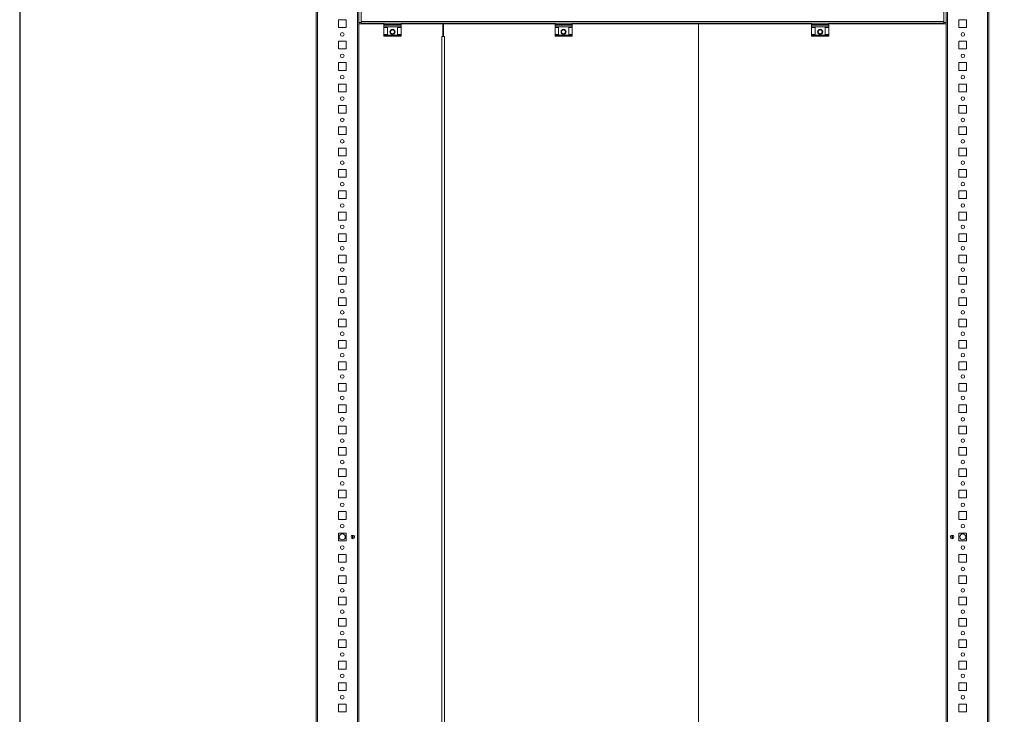
# Model space of a CAD drawing. Units: millimetres. Extents: x -49 to 11532, y -8 to 11619.
# Drawn here: x -49 to 1102, y 791 to 1603 of the extents above; entities that cross this region are included whole.
import ezdxf

# ---------------------------------------------------------------- set-up
doc = ezdxf.new("R2010")
doc.units = ezdxf.units.MM

msp = doc.modelspace()

# ---------------------------------------------------------------- linework, layer by layer
at = {"color": 7, "linetype": 'Continuous', "lineweight": 15}
for p, q in [((297.187, 1648.227), (297.187, 348.227)), ((345.587, 1648.227), (345.587, 348.227)), ((347.187, 348.227), (347.187, 1648.227)), ((1033.687, 1648.227), (1033.687, 348.227)), ((1035.287, 348.227), (1035.287, 1648.227)), ((1083.687, 348.227), (1083.687, 1648.227)), ((298.787, 380.727), (298.787, 1615.727)), ((349.937, 1616.727), (349.937, 1600.737)), ((1030.937, 1600.737), (1030.937, 1616.727)), ((1082.087, 1615.727), (1082.087, 380.727)), ((323.187, 1602.727), (323.187, 1593.727)), ((332.187, 1602.727), (323.187, 1602.727)), ((332.187, 1593.727), (332.187, 1602.727)), ((349.937, 1600.737), (349.927, 1600.737)), ((349.927, 1599.727), (349.927, 1600.737)), ((1030.937, 1600.737), (349.937, 1600.737)), ((349.937, 1600.737), (349.937, 1598.727)), ((1030.937, 1598.727), (1030.937, 1600.737)), ((1030.947, 1600.737), (1030.937, 1600.737)), ((1030.947, 1600.737), (1030.947, 1599.727)), ((1057.687, 1602.727), (1048.687, 1602.727)), ((1048.687, 1602.727), (1048.687, 1593.727)), ((1057.687, 1593.727), (1057.687, 1602.727)), ((323.187, 1593.727), (332.187, 1593.727)), ((349.927, 1599.727), (347.187, 1599.727)), ((347.199, 1598.227), (347.199, 398.227)), ((376.437, 1598.227), (347.199, 1598.227)), ((349.937, 1598.727), (376.437, 1598.727)), ((350.687, 1598.227), (350.687, 1598.727)), ((352.187, 1598.227), (352.187, 1598.727)), ((396.437, 1598.727), (376.437, 1598.727)), ((376.437, 1598.727), (376.437, 1597.447)), ((396.437, 1597.447), (376.437, 1597.447)), ((376.437, 1597.447), (376.437, 1596.499)), ((376.437, 1596.499), (396.437, 1596.499)), ((376.437, 1596.499), (376.437, 1594.727)), ((396.437, 1594.727), (376.437, 1594.727)), ((376.437, 1593.727), (376.437, 1594.727)), ((376.437, 1593.727), (380.437, 1593.727)), ((376.437, 1593.727), (376.437, 1585.727)), ((380.437, 1585.727), (380.437, 1593.727)), ((392.437, 1593.727), (396.437, 1593.727)), ((392.437, 1585.727), (392.437, 1593.727)), ((396.437, 1598.727), (576.437, 1598.727)), ((396.437, 1598.727), (396.437, 1597.447)), ((445.199, 1598.227), (396.437, 1598.227)), ((396.437, 1596.499), (396.437, 1597.447)), ((396.437, 1596.499), (396.437, 1594.727)), ((396.437, 1594.727), (396.437, 1593.727)), ((396.437, 1593.727), (396.437, 1585.727)), ((445.199, 1583.227), (445.199, 1598.227)), ((446.191, 1598.227), (446.191, 1583.227)), ((576.437, 1598.227), (446.191, 1598.227)), ((596.437, 1598.727), (576.437, 1598.727)), ((576.437, 1598.727), (576.437, 1597.447)), ((596.437, 1597.447), (576.437, 1597.447)), ((576.437, 1597.447), (576.437, 1596.499)), ((576.437, 1596.499), (596.437, 1596.499)), ((576.437, 1596.499), (576.437, 1594.727)), ((596.437, 1594.727), (576.437, 1594.727)), ((576.437, 1593.727), (576.437, 1594.727)), ((576.437, 1593.727), (580.437, 1593.727)), ((576.437, 1593.727), (576.437, 1585.727)), ((580.437, 1585.727), (580.437, 1593.727)), ((592.437, 1593.727), (596.437, 1593.727)), ((592.437, 1585.727), (592.437, 1593.727)), ((596.437, 1598.727), (876.437, 1598.727)), ((596.437, 1598.727), (596.437, 1597.447)), ((744.187, 1598.227), (596.437, 1598.227)), ((596.437, 1596.499), (596.437, 1597.447)), ((596.437, 1596.499), (596.437, 1594.727)), ((596.437, 1594.727), (596.437, 1593.727)), ((596.437, 1593.727), (596.437, 1585.727)), ((744.187, 398.227), (744.187, 1598.227)), ((744.187, 1598.227), (744.195, 1598.227)), ((744.195, 1598.227), (744.195, 398.227)), ((876.437, 1598.227), (744.195, 1598.227)), ((896.437, 1598.727), (876.437, 1598.727)), ((876.437, 1598.727), (876.437, 1597.447)), ((896.437, 1597.447), (876.437, 1597.447)), ((876.437, 1597.447), (876.437, 1596.499)), ((876.437, 1596.499), (896.437, 1596.499)), ((876.437, 1596.499), (876.437, 1594.727)), ((896.437, 1594.727), (876.437, 1594.727)), ((876.437, 1593.727), (876.437, 1594.727)), ((876.437, 1593.727), (880.437, 1593.727)), ((876.437, 1593.727), (876.437, 1585.727)), ((880.437, 1585.727), (880.437, 1593.727)), ((892.437, 1593.727), (896.437, 1593.727)), ((892.437, 1585.727), (892.437, 1593.727)), ((896.437, 1598.727), (1030.937, 1598.727)), ((896.437, 1598.727), (896.437, 1597.447)), ((1033.687, 1598.227), (896.437, 1598.227)), ((896.437, 1596.499), (896.437, 1597.447)), ((896.437, 1596.499), (896.437, 1594.727)), ((896.437, 1594.727), (896.437, 1593.727)), ((896.437, 1593.727), (896.437, 1585.727)), ((1028.687, 1598.727), (1028.687, 1598.227)), ((1030.187, 1598.727), (1030.187, 1598.227)), ((1033.687, 1599.727), (1030.947, 1599.727)), ((1048.687, 1593.727), (1057.687, 1593.727)), ((323.187, 1577.727), (323.187, 1568.727)), ((332.187, 1577.727), (323.187, 1577.727)), ((332.187, 1568.727), (332.187, 1577.727)), ((380.437, 1585.727), (376.437, 1585.727)), ((376.437, 1584.727), (376.437, 1585.727)), ((396.437, 1584.727), (376.437, 1584.727)), ((376.437, 1584.727), (376.437, 1583.727)), ((376.437, 1583.727), (396.437, 1583.727)), ((396.437, 1585.727), (392.437, 1585.727)), ((396.437, 1585.727), (396.437, 1584.727)), ((396.437, 1583.727), (396.437, 1584.727)), ((445.199, 1583.227), (444.189, 1583.227)), ((444.189, 1583.227), (444.189, 413.227)), ((446.191, 1585.227), (445.199, 1585.227)), ((445.699, 1583.227), (445.199, 1583.227)), ((446.193, 1583.227), (445.699, 1583.227)), ((447.201, 1583.227), (446.191, 1583.227)), ((447.201, 413.227), (447.201, 1583.227)), ((580.437, 1585.727), (576.437, 1585.727)), ((576.437, 1584.727), (576.437, 1585.727)), ((596.437, 1584.727), (576.437, 1584.727)), ((576.437, 1584.727), (576.437, 1583.727)), ((576.437, 1583.727), (596.437, 1583.727)), ((596.437, 1585.727), (592.437, 1585.727)), ((596.437, 1585.727), (596.437, 1584.727)), ((596.437, 1583.727), (596.437, 1584.727)), ((880.437, 1585.727), (876.437, 1585.727)), ((876.437, 1584.727), (876.437, 1585.727)), ((896.437, 1584.727), (876.437, 1584.727)), ((876.437, 1584.727), (876.437, 1583.727)), ((876.437, 1583.727), (896.437, 1583.727)), ((896.437, 1585.727), (892.437, 1585.727)), ((896.437, 1585.727), (896.437, 1584.727)), ((896.437, 1583.727), (896.437, 1584.727)), ((1057.687, 1577.727), (1048.687, 1577.727)), ((1048.687, 1577.727), (1048.687, 1568.727)), ((1057.687, 1568.727), (1057.687, 1577.727)), ((323.187, 1568.727), (332.187, 1568.727)), ((1048.687, 1568.727), (1057.687, 1568.727)), ((323.187, 1552.727), (323.187, 1543.727)), ((332.187, 1552.727), (323.187, 1552.727)), ((323.187, 1543.727), (332.187, 1543.727)), ((332.187, 1543.727), (332.187, 1552.727)), ((1057.687, 1552.727), (1048.687, 1552.727)), ((1048.687, 1552.727), (1048.687, 1543.727)), ((1048.687, 1543.727), (1057.687, 1543.727)), ((1057.687, 1543.727), (1057.687, 1552.727)), ((323.187, 1527.727), (323.187, 1518.727)), ((332.187, 1527.727), (323.187, 1527.727)), ((332.187, 1518.727), (332.187, 1527.727)), ((1057.687, 1527.727), (1048.687, 1527.727)), ((1048.687, 1527.727), (1048.687, 1518.727)), ((1057.687, 1518.727), (1057.687, 1527.727)), ((323.187, 1518.727), (332.187, 1518.727)), ((1048.687, 1518.727), (1057.687, 1518.727)), ((323.187, 1502.727), (323.187, 1493.727)), ((332.187, 1502.727), (323.187, 1502.727)), ((332.187, 1493.727), (332.187, 1502.727)), ((1057.687, 1502.727), (1048.687, 1502.727)), ((1048.687, 1502.727), (1048.687, 1493.727)), ((1057.687, 1493.727), (1057.687, 1502.727)), ((323.187, 1493.727), (332.187, 1493.727)), ((1048.687, 1493.727), (1057.687, 1493.727)), ((323.187, 1477.727), (323.187, 1468.727)), ((332.187, 1477.727), (323.187, 1477.727)), ((332.187, 1468.727), (332.187, 1477.727)), ((1057.687, 1477.727), (1048.687, 1477.727)), ((1048.687, 1477.727), (1048.687, 1468.727)), ((1057.687, 1468.727), (1057.687, 1477.727)), ((323.187, 1468.727), (332.187, 1468.727)), ((1048.687, 1468.727), (1057.687, 1468.727)), ((323.187, 1452.727), (323.187, 1443.727)), ((332.187, 1452.727), (323.187, 1452.727)), ((332.187, 1443.727), (332.187, 1452.727)), ((1057.687, 1452.727), (1048.687, 1452.727)), ((1048.687, 1452.727), (1048.687, 1443.727)), ((1057.687, 1443.727), (1057.687, 1452.727)), ((323.187, 1443.727), (332.187, 1443.727)), ((1048.687, 1443.727), (1057.687, 1443.727)), ((323.187, 1427.727), (323.187, 1418.727)), ((332.187, 1427.727), (323.187, 1427.727)), ((332.187, 1418.727), (332.187, 1427.727)), ((1057.687, 1427.727), (1048.687, 1427.727)), ((1048.687, 1427.727), (1048.687, 1418.727)), ((1057.687, 1418.727), (1057.687, 1427.727)), ((323.187, 1418.727), (332.187, 1418.727)), ((1048.687, 1418.727), (1057.687, 1418.727)), ((323.187, 1402.727), (323.187, 1393.727)), ((332.187, 1402.727), (323.187, 1402.727)), ((323.187, 1393.727), (332.187, 1393.727)), ((332.187, 1393.727), (332.187, 1402.727)), ((1057.687, 1402.727), (1048.687, 1402.727)), ((1048.687, 1402.727), (1048.687, 1393.727)), ((1048.687, 1393.727), (1057.687, 1393.727)), ((1057.687, 1393.727), (1057.687, 1402.727)), ((323.187, 1377.727), (323.187, 1368.727)), ((332.187, 1377.727), (323.187, 1377.727)), ((332.187, 1368.727), (332.187, 1377.727)), ((1057.687, 1377.727), (1048.687, 1377.727)), ((1048.687, 1377.727), (1048.687, 1368.727)), ((1057.687, 1368.727), (1057.687, 1377.727)), ((323.187, 1368.727), (332.187, 1368.727)), ((1048.687, 1368.727), (1057.687, 1368.727)), ((323.187, 1352.727), (323.187, 1343.727)), ((332.187, 1352.727), (323.187, 1352.727)), ((332.187, 1343.727), (332.187, 1352.727)), ((1057.687, 1352.727), (1048.687, 1352.727)), ((1048.687, 1352.727), (1048.687, 1343.727)), ((1057.687, 1343.727), (1057.687, 1352.727)), ((323.187, 1343.727), (332.187, 1343.727)), ((1048.687, 1343.727), (1057.687, 1343.727)), ((323.187, 1327.727), (323.187, 1318.727)), ((332.187, 1327.727), (323.187, 1327.727)), ((332.187, 1318.727), (332.187, 1327.727)), ((1057.687, 1327.727), (1048.687, 1327.727)), ((1048.687, 1327.727), (1048.687, 1318.727)), ((1057.687, 1318.727), (1057.687, 1327.727)), ((323.187, 1318.727), (332.187, 1318.727)), ((1048.687, 1318.727), (1057.687, 1318.727)), ((323.187, 1302.727), (323.187, 1293.727)), ((332.187, 1302.727), (323.187, 1302.727)), ((332.187, 1293.727), (332.187, 1302.727)), ((1057.687, 1302.727), (1048.687, 1302.727)), ((1048.687, 1302.727), (1048.687, 1293.727)), ((1057.687, 1293.727), (1057.687, 1302.727)), ((323.187, 1293.727), (332.187, 1293.727)), ((1048.687, 1293.727), (1057.687, 1293.727)), ((323.187, 1277.727), (323.187, 1268.727)), ((332.187, 1277.727), (323.187, 1277.727)), ((323.187, 1268.727), (332.187, 1268.727)), ((332.187, 1268.727), (332.187, 1277.727)), ((1057.687, 1277.727), (1048.687, 1277.727)), ((1048.687, 1277.727), (1048.687, 1268.727)), ((1048.687, 1268.727), (1057.687, 1268.727)), ((1057.687, 1268.727), (1057.687, 1277.727)), ((323.187, 1252.727), (323.187, 1243.727)), ((332.187, 1252.727), (323.187, 1252.727)), ((323.187, 1243.727), (332.187, 1243.727)), ((332.187, 1243.727), (332.187, 1252.727)), ((1057.687, 1252.727), (1048.687, 1252.727)), ((1048.687, 1252.727), (1048.687, 1243.727)), ((1048.687, 1243.727), (1057.687, 1243.727)), ((1057.687, 1243.727), (1057.687, 1252.727)), ((323.187, 1227.727), (323.187, 1218.727)), ((332.187, 1227.727), (323.187, 1227.727)), ((332.187, 1218.727), (332.187, 1227.727)), ((1057.687, 1227.727), (1048.687, 1227.727)), ((1048.687, 1227.727), (1048.687, 1218.727)), ((1057.687, 1218.727), (1057.687, 1227.727)), ((323.187, 1218.727), (332.187, 1218.727)), ((1048.687, 1218.727), (1057.687, 1218.727)), ((323.187, 1202.727), (323.187, 1193.727)), ((332.187, 1202.727), (323.187, 1202.727)), ((332.187, 1193.727), (332.187, 1202.727)), ((1057.687, 1202.727), (1048.687, 1202.727)), ((1048.687, 1202.727), (1048.687, 1193.727)), ((1057.687, 1193.727), (1057.687, 1202.727)), ((323.187, 1193.727), (332.187, 1193.727)), ((1048.687, 1193.727), (1057.687, 1193.727)), ((323.187, 1177.727), (323.187, 1168.727)), ((332.187, 1177.727), (323.187, 1177.727)), ((332.187, 1168.727), (332.187, 1177.727)), ((1057.687, 1177.727), (1048.687, 1177.727)), ((1048.687, 1177.727), (1048.687, 1168.727)), ((1057.687, 1168.727), (1057.687, 1177.727)), ((323.187, 1168.727), (332.187, 1168.727)), ((1048.687, 1168.727), (1057.687, 1168.727)), ((323.187, 1152.727), (323.187, 1143.727)), ((332.187, 1152.727), (323.187, 1152.727)), ((332.187, 1143.727), (332.187, 1152.727)), ((1057.687, 1152.727), (1048.687, 1152.727)), ((1048.687, 1152.727), (1048.687, 1143.727)), ((1057.687, 1143.727), (1057.687, 1152.727)), ((323.187, 1143.727), (332.187, 1143.727)), ((1048.687, 1143.727), (1057.687, 1143.727)), ((323.187, 1127.727), (323.187, 1118.727)), ((332.187, 1127.727), (323.187, 1127.727)), ((323.187, 1118.727), (332.187, 1118.727)), ((332.187, 1118.727), (332.187, 1127.727)), ((1057.687, 1127.727), (1048.687, 1127.727)), ((1048.687, 1127.727), (1048.687, 1118.727)), ((1048.687, 1118.727), (1057.687, 1118.727)), ((1057.687, 1118.727), (1057.687, 1127.727)), ((323.187, 1102.727), (323.187, 1093.727)), ((332.187, 1102.727), (323.187, 1102.727)), ((323.187, 1093.727), (332.187, 1093.727)), ((332.187, 1093.727), (332.187, 1102.727)), ((1057.687, 1102.727), (1048.687, 1102.727)), ((1048.687, 1102.727), (1048.687, 1093.727)), ((1048.687, 1093.727), (1057.687, 1093.727)), ((1057.687, 1093.727), (1057.687, 1102.727)), ((323.187, 1077.727), (323.187, 1068.727)), ((332.187, 1077.727), (323.187, 1077.727)), ((332.187, 1068.727), (332.187, 1077.727)), ((1057.687, 1077.727), (1048.687, 1077.727)), ((1048.687, 1077.727), (1048.687, 1068.727)), ((1057.687, 1068.727), (1057.687, 1077.727)), ((323.187, 1068.727), (332.187, 1068.727)), ((1048.687, 1068.727), (1057.687, 1068.727)), ((323.187, 1052.727), (323.187, 1043.727)), ((332.187, 1052.727), (323.187, 1052.727)), ((332.187, 1043.727), (332.187, 1052.727)), ((1057.687, 1052.727), (1048.687, 1052.727)), ((1048.687, 1052.727), (1048.687, 1043.727)), ((1057.687, 1043.727), (1057.687, 1052.727)), ((323.187, 1043.727), (332.187, 1043.727)), ((1048.687, 1043.727), (1057.687, 1043.727)), ((323.187, 1027.727), (323.187, 1018.727)), ((332.187, 1027.727), (323.187, 1027.727)), ((332.187, 1018.727), (332.187, 1027.727)), ((1057.687, 1027.727), (1048.687, 1027.727)), ((1048.687, 1027.727), (1048.687, 1018.727)), ((1057.687, 1018.727), (1057.687, 1027.727)), ((323.187, 1018.727), (332.187, 1018.727)), ((1048.687, 1018.727), (1057.687, 1018.727)), ((323.187, 1002.727), (323.187, 993.727)), ((332.187, 1002.727), (323.187, 1002.727)), ((332.187, 993.727), (332.187, 1002.727)), ((1057.687, 1002.727), (1048.687, 1002.727)), ((1048.687, 1002.727), (1048.687, 993.727)), ((1057.687, 993.727), (1057.687, 1002.727)), ((323.187, 993.727), (332.187, 993.727)), ((341.187, 1000.102), (341.187, 996.352)), ((1039.687, 996.352), (1039.687, 1000.102)), ((1048.687, 993.727), (1057.687, 993.727)), ((323.187, 977.727), (323.187, 968.727)), ((332.187, 977.727), (323.187, 977.727)), ((323.187, 968.727), (332.187, 968.727)), ((332.187, 968.727), (332.187, 977.727)), ((1057.687, 977.727), (1048.687, 977.727)), ((1048.687, 977.727), (1048.687, 968.727)), ((1048.687, 968.727), (1057.687, 968.727)), ((1057.687, 968.727), (1057.687, 977.727)), ((323.187, 952.727), (323.187, 943.727)), ((332.187, 952.727), (323.187, 952.727)), ((332.187, 943.727), (332.187, 952.727)), ((1057.687, 952.727), (1048.687, 952.727)), ((1048.687, 952.727), (1048.687, 943.727)), ((1057.687, 943.727), (1057.687, 952.727)), ((323.187, 943.727), (332.187, 943.727)), ((1048.687, 943.727), (1057.687, 943.727)), ((323.187, 927.727), (323.187, 918.727)), ((332.187, 927.727), (323.187, 927.727)), ((332.187, 918.727), (332.187, 927.727)), ((1057.687, 927.727), (1048.687, 927.727)), ((1048.687, 927.727), (1048.687, 918.727)), ((1057.687, 918.727), (1057.687, 927.727)), ((323.187, 918.727), (332.187, 918.727)), ((1048.687, 918.727), (1057.687, 918.727)), ((323.187, 902.727), (323.187, 893.727)), ((332.187, 902.727), (323.187, 902.727)), ((332.187, 893.727), (332.187, 902.727)), ((1057.687, 902.727), (1048.687, 902.727)), ((1048.687, 902.727), (1048.687, 893.727)), ((1057.687, 893.727), (1057.687, 902.727)), ((323.187, 893.727), (332.187, 893.727)), ((1048.687, 893.727), (1057.687, 893.727)), ((323.187, 877.727), (323.187, 868.727)), ((332.187, 877.727), (323.187, 877.727)), ((332.187, 868.727), (332.187, 877.727)), ((1057.687, 877.727), (1048.687, 877.727)), ((1048.687, 877.727), (1048.687, 868.727)), ((1057.687, 868.727), (1057.687, 877.727)), ((323.187, 868.727), (332.187, 868.727)), ((1048.687, 868.727), (1057.687, 868.727)), ((323.187, 852.727), (323.187, 843.727)), ((332.187, 852.727), (323.187, 852.727)), ((332.187, 843.727), (332.187, 852.727)), ((1057.687, 852.727), (1048.687, 852.727)), ((1048.687, 852.727), (1048.687, 843.727)), ((1057.687, 843.727), (1057.687, 852.727)), ((323.187, 843.727), (332.187, 843.727)), ((1048.687, 843.727), (1057.687, 843.727)), ((323.187, 827.727), (323.187, 818.727)), ((332.187, 827.727), (323.187, 827.727)), ((323.187, 818.727), (332.187, 818.727)), ((332.187, 818.727), (332.187, 827.727)), ((1057.687, 827.727), (1048.687, 827.727)), ((1048.687, 827.727), (1048.687, 818.727)), ((1048.687, 818.727), (1057.687, 818.727)), ((1057.687, 818.727), (1057.687, 827.727)), ((323.187, 802.727), (323.187, 793.727)), ((332.187, 802.727), (323.187, 802.727)), ((332.187, 793.727), (332.187, 802.727)), ((1057.687, 802.727), (1048.687, 802.727)), ((1048.687, 802.727), (1048.687, 793.727)), ((1057.687, 793.727), (1057.687, 802.727)), ((323.187, 793.727), (332.187, 793.727)), ((1048.687, 793.727), (1057.687, 793.727))]:
    msp.add_line(p, q, dxfattribs=at)
at = {"color": 8, "linetype": 'Continuous', "lineweight": 15}
for p, q in [((350.677, 1598.727), (350.677, 1598.227)), ((1030.197, 1598.227), (1030.197, 1598.727)), ((339.587, 1000.265), (339.587, 996.188)), ((341.287, 1000.045), (341.287, 996.408)), ((1039.587, 996.408), (1039.587, 1000.045)), ((1041.287, 996.188), (1041.287, 1000.265))]:
    msp.add_line(p, q, dxfattribs=at)
msp.add_lwpolyline([(-49.413, -7.964), (11531.891, -7.964), (11531.891, 10965.714), (-49.413, 10965.714)], close=True)
at = {"color": 7, "linetype": 'Continuous', "lineweight": 15}
for centre, radius in [((386.437, 1588.727), 3), ((386.437, 1588.727), 2.25), ((586.437, 1588.727), 3), ((586.437, 1588.727), 2.25), ((886.437, 1588.727), 3), ((886.437, 1588.727), 2.25), ((327.687, 1585.727), 2.1), ((1053.187, 1585.727), 2.1), ((327.687, 1560.727), 2.1), ((1053.187, 1560.727), 2.1), ((327.687, 1535.727), 2.1), ((1053.187, 1535.727), 2.1), ((327.687, 1510.727), 2.1), ((1053.187, 1510.727), 2.1), ((327.687, 1485.727), 2.1), ((1053.187, 1485.727), 2.1), ((327.687, 1460.727), 2.1), ((1053.187, 1460.727), 2.1), ((327.687, 1435.727), 2.1), ((1053.187, 1435.727), 2.1), ((327.687, 1410.727), 2.1), ((1053.187, 1410.727), 2.1), ((327.687, 1385.727), 2.1), ((1053.187, 1385.727), 2.1), ((327.687, 1360.727), 2.1), ((1053.187, 1360.727), 2.1), ((327.687, 1335.727), 2.1), ((1053.187, 1335.727), 2.1), ((327.687, 1310.727), 2.1), ((1053.187, 1310.727), 2.1), ((327.687, 1285.727), 2.1), ((1053.187, 1285.727), 2.1), ((327.687, 1260.727), 2.1), ((1053.187, 1260.727), 2.1), ((327.687, 1235.727), 2.1), ((1053.187, 1235.727), 2.1), ((327.687, 1210.727), 2.1), ((1053.187, 1210.727), 2.1), ((327.687, 1185.727), 2.1), ((1053.187, 1185.727), 2.1), ((327.687, 1160.727), 2.1), ((1053.187, 1160.727), 2.1), ((327.687, 1135.727), 2.1), ((1053.187, 1135.727), 2.1), ((327.687, 1110.727), 2.1), ((1053.187, 1110.727), 2.1), ((327.687, 1085.727), 2.1), ((1053.187, 1085.727), 2.1), ((327.687, 1060.727), 2.1), ((1053.187, 1060.727), 2.1), ((327.687, 1035.727), 2.1), ((1053.187, 1035.727), 2.1), ((327.687, 998.227), 3.5), ((327.687, 1010.727), 2.1), ((1053.187, 998.227), 3.5), ((1053.187, 1010.727), 2.1), ((340.187, 998.227), 2.125), ((1040.687, 998.227), 2.125), ((327.687, 985.727), 2.1), ((1053.187, 985.727), 2.1), ((327.687, 960.727), 2.1), ((1053.187, 960.727), 2.1), ((327.687, 935.727), 2.1), ((1053.187, 935.727), 2.1), ((327.687, 910.727), 2.1), ((1053.187, 910.727), 2.1), ((327.687, 885.727), 2.1), ((1053.187, 885.727), 2.1), ((327.687, 860.727), 2.1), ((1053.187, 860.727), 2.1), ((327.687, 835.727), 2.1), ((1053.187, 835.727), 2.1), ((327.687, 810.727), 2.1), ((1053.187, 810.727), 2.1)]:
    msp.add_circle(centre, radius, dxfattribs=at)

doc.saveas('drawing.dxf')
